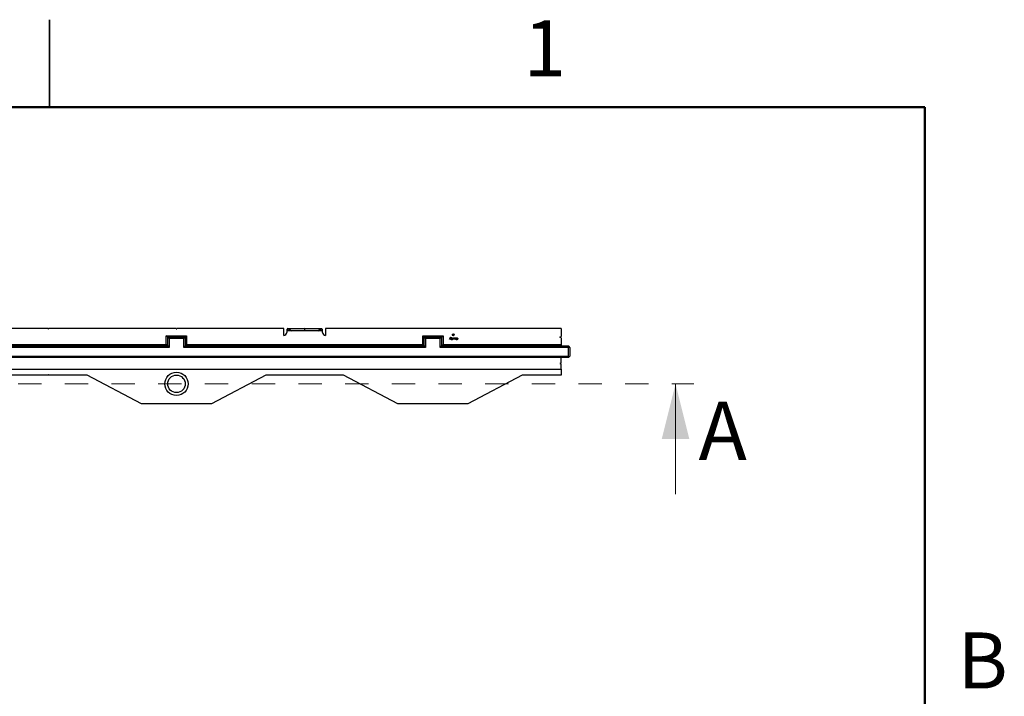
# Paper-space layout 'Sheet3' of a CAD drawing. Units: inches. Extents: x 0.1 to 8.4, y 0.1 to 10.9.
# Drawn here: x 4.1 to 8.3, y 8 to 10.9 of the extents above; entities that cross this region are included whole.
import ezdxf

# ---------------------------------------------------------------- set-up
doc = ezdxf.new("R2010")
doc.units = ezdxf.units.IN
doc.header["$MEASUREMENT"] = 0
doc.linetypes.add('HIDDEN', pattern=[0.075, 0.05, -0.025])
doc.styles.add('SLDTEXTSTYLE0', font='TXT', dxfattribs={"width": 0.75})

psp = doc.layouts.new('Sheet3')

# ---------------------------------------------------------------- linework, layer by layer
at = {"color": 7, "linetype": 'Continuous', "lineweight": 25}
for p, q in [((4.25, 10.875), (4.25, 10.5)), ((4.25, 10.5), (4.25, 10.875)), ((4.243643, 9.551841), (3.236218, 9.551841)), ((4.243643, 9.551841), (4.246643, 9.551841)), ((4.792855, 9.551841), (4.246643, 9.551841)), ((5.254068, 9.551841), (4.795855, 9.551841)), ((5.254068, 9.521841), (5.254068, 9.551841)), ((5.267068, 9.541841), (5.267068, 9.534841)), ((5.420068, 9.541841), (5.267068, 9.541841)), ((5.268568, 9.548708), (5.268903, 9.548708)), ((5.268568, 9.541841), (5.268568, 9.548708)), ((5.273704, 9.54875), (5.268903, 9.548708)), ((5.271046, 9.551208), (5.275847, 9.55125)), ((5.273886, 9.548668), (5.273704, 9.54875)), ((5.275847, 9.55125), (5.343568, 9.551841)), ((5.343568, 9.551422), (5.276008, 9.550833)), ((5.276008, 9.550833), (5.283071, 9.543912)), ((5.343568, 9.551422), (5.343568, 9.551841)), ((5.343568, 9.551841), (5.411289, 9.55125)), ((5.343568, 9.551422), (5.343568, 9.541841)), ((5.411128, 9.550833), (5.343568, 9.551422)), ((5.404065, 9.543912), (5.411128, 9.550833)), ((5.411289, 9.55125), (5.41609, 9.551208)), ((5.413432, 9.54875), (5.41325, 9.548668)), ((5.418233, 9.548708), (5.413432, 9.54875)), ((5.418233, 9.548708), (5.418568, 9.548708)), ((5.418568, 9.548708), (5.418568, 9.541841)), ((5.420068, 9.534841), (5.420068, 9.541841)), ((5.433068, 9.551841), (5.433068, 9.521841)), ((6.441993, 9.551841), (5.433068, 9.551841)), ((6.441993, 9.551841), (6.441993, 9.517341)), ((4.756855, 9.514341), (4.750855, 9.520341)), ((4.750855, 9.520341), (4.837855, 9.520341)), ((4.750855, 9.482841), (4.750855, 9.520341)), ((4.756855, 9.476841), (4.756855, 9.514341)), ((4.756855, 9.514341), (4.762855, 9.508341)), ((4.756855, 9.514341), (4.831855, 9.514341)), ((4.762855, 9.508341), (4.762855, 9.470841)), ((4.825855, 9.508341), (4.762855, 9.508341)), ((4.831855, 9.514341), (4.825855, 9.508341)), ((4.825855, 9.470841), (4.825855, 9.508341)), ((4.831855, 9.514341), (4.837855, 9.520341)), ((4.831855, 9.514341), (4.831855, 9.476841)), ((4.837855, 9.520341), (4.837855, 9.482841)), ((5.855281, 9.514341), (5.849281, 9.520341)), ((5.849281, 9.520341), (5.936281, 9.520341)), ((5.849281, 9.482841), (5.849281, 9.520341)), ((5.855281, 9.514341), (5.930281, 9.514341)), ((5.855281, 9.514341), (5.861281, 9.508341)), ((5.855281, 9.476841), (5.855281, 9.514341)), ((5.924281, 9.508341), (5.861281, 9.508341)), ((5.861281, 9.508341), (5.861281, 9.470841)), ((5.930281, 9.514341), (5.924281, 9.508341)), ((5.924281, 9.470841), (5.924281, 9.508341)), ((5.930281, 9.514341), (5.936281, 9.520341)), ((5.930281, 9.514341), (5.930281, 9.476841)), ((5.936281, 9.520341), (5.936281, 9.482841)), ((5.963985, 9.505751), (5.9679, 9.514085)), ((5.964398, 9.506014), (5.963985, 9.505751)), ((5.965506, 9.505751), (5.963985, 9.505751)), ((5.964398, 9.506014), (5.968066, 9.513822)), ((5.965339, 9.506014), (5.964398, 9.506014)), ((5.967358, 9.510313), (5.965339, 9.506014)), ((5.965339, 9.506014), (5.965506, 9.505751)), ((5.967345, 9.509669), (5.965506, 9.505751)), ((5.967358, 9.510313), (5.967345, 9.509669)), ((5.969008, 9.505751), (5.967345, 9.509669)), ((5.969182, 9.506014), (5.967358, 9.510313)), ((5.969007, 9.513822), (5.967846, 9.511351)), ((5.967846, 9.511351), (5.968133, 9.511345)), ((5.967846, 9.511351), (5.970109, 9.506014)), ((5.9679, 9.514085), (5.96942, 9.514085)), ((5.968066, 9.513822), (5.9679, 9.514085)), ((5.968066, 9.513822), (5.969007, 9.513822)), ((5.96942, 9.514085), (5.968133, 9.511345)), ((5.968133, 9.511345), (5.970506, 9.505751)), ((5.969007, 9.513822), (5.96942, 9.514085)), ((5.969182, 9.506014), (5.969008, 9.505751)), ((5.970506, 9.505751), (5.969008, 9.505751)), ((5.970109, 9.506014), (5.969182, 9.506014)), ((5.970109, 9.506014), (5.970506, 9.505751)), ((5.970769, 9.507033), (5.971731, 9.507033)), ((5.970769, 9.505751), (5.970769, 9.507033)), ((5.971032, 9.506771), (5.970769, 9.507033)), ((5.971032, 9.506014), (5.970769, 9.505751)), ((5.971731, 9.505751), (5.970769, 9.505751)), ((5.971032, 9.506014), (5.971032, 9.506771)), ((5.971032, 9.506771), (5.971993, 9.506771)), ((5.971993, 9.506014), (5.971032, 9.506014)), ((5.971731, 9.511841), (5.973227, 9.511841)), ((5.971731, 9.507033), (5.971731, 9.511841)), ((5.971993, 9.511579), (5.971731, 9.511841)), ((5.971993, 9.506771), (5.971731, 9.507033)), ((5.971993, 9.506014), (5.971731, 9.505751)), ((5.971731, 9.503294), (5.971731, 9.505751)), ((5.971993, 9.503556), (5.971731, 9.503294)), ((5.973227, 9.503294), (5.971731, 9.503294)), ((5.971993, 9.511579), (5.972964, 9.511579)), ((5.971993, 9.506771), (5.971993, 9.511579)), ((5.971993, 9.503556), (5.971993, 9.506014)), ((5.972964, 9.503556), (5.971993, 9.503556)), ((5.972964, 9.511579), (5.973227, 9.511841)), ((5.972964, 9.511579), (5.972964, 9.506771)), ((5.972964, 9.506771), (5.973227, 9.507033)), ((5.972964, 9.506771), (5.973712, 9.506771)), ((5.972964, 9.506014), (5.973227, 9.505751)), ((5.973712, 9.506014), (5.972964, 9.506014)), ((5.972964, 9.506014), (5.972964, 9.503556)), ((5.972964, 9.503556), (5.973227, 9.503294)), ((5.973227, 9.511841), (5.973227, 9.507033)), ((5.973227, 9.507033), (5.973974, 9.507033)), ((5.973227, 9.505751), (5.973227, 9.503294)), ((5.973974, 9.505751), (5.973227, 9.505751)), ((5.973712, 9.506771), (5.973974, 9.507033)), ((5.973712, 9.506771), (5.973712, 9.506014)), ((5.973712, 9.506014), (5.973974, 9.505751)), ((5.973974, 9.507033), (5.973974, 9.505751)), ((5.974771, 9.504207), (5.974509, 9.504207)), ((5.974722, 9.505751), (5.974722, 9.511841)), ((5.974722, 9.511841), (5.976218, 9.511841)), ((5.974985, 9.511579), (5.974722, 9.511841)), ((5.974985, 9.506014), (5.974722, 9.505751)), ((5.976218, 9.505751), (5.974722, 9.505751)), ((5.974985, 9.506014), (5.974985, 9.511579)), ((5.974985, 9.511579), (5.975956, 9.511579)), ((5.975956, 9.506014), (5.974985, 9.506014)), ((5.975463, 9.504954), (5.975462, 9.505217)), ((5.975473, 9.50345), (5.975473, 9.503187)), ((5.975956, 9.511579), (5.976218, 9.511841)), ((5.975956, 9.511579), (5.975956, 9.506014)), ((5.975956, 9.506014), (5.976218, 9.505751)), ((5.976218, 9.511841), (5.976218, 9.505751)), ((5.977019, 9.505751), (5.979687, 9.511841)), ((5.977421, 9.506014), (5.977019, 9.505751)), ((5.978542, 9.505751), (5.977019, 9.505751)), ((5.977233, 9.524539), (5.978533, 9.524539)), ((5.977233, 9.523363), (5.977233, 9.524539)), ((5.977495, 9.524276), (5.977233, 9.524539)), ((5.977495, 9.523626), (5.977233, 9.523363)), ((5.978356, 9.523363), (5.977233, 9.523363)), ((5.977421, 9.506014), (5.979858, 9.511579)), ((5.97837, 9.506014), (5.977421, 9.506014)), ((5.977495, 9.523626), (5.977495, 9.524276)), ((5.977495, 9.524276), (5.978758, 9.524276)), ((5.978661, 9.523626), (5.977495, 9.523626)), ((5.977553, 9.526675), (5.978852, 9.526675)), ((5.977553, 9.5255), (5.977553, 9.526675)), ((5.977816, 9.526413), (5.977553, 9.526675)), ((5.977816, 9.525763), (5.977553, 9.5255)), ((5.978682, 9.5255), (5.977553, 9.5255)), ((5.977816, 9.525763), (5.977816, 9.526413)), ((5.977816, 9.526413), (5.979078, 9.526413)), ((5.978988, 9.525763), (5.977816, 9.525763)), ((5.977972, 9.520799), (5.978356, 9.523363)), ((5.978277, 9.521062), (5.977972, 9.520799)), ((5.979049, 9.520799), (5.977972, 9.520799)), ((5.978277, 9.521062), (5.978661, 9.523626)), ((5.978823, 9.521062), (5.978277, 9.521062)), ((5.978661, 9.523626), (5.978356, 9.523363)), ((5.980118, 9.509999), (5.97837, 9.506014)), ((5.97837, 9.506014), (5.978542, 9.505751)), ((5.978533, 9.524539), (5.978682, 9.5255)), ((5.978758, 9.524276), (5.978533, 9.524539)), ((5.980118, 9.509345), (5.978542, 9.505751)), ((5.978988, 9.525763), (5.978682, 9.5255)), ((5.978758, 9.524276), (5.978988, 9.525763)), ((5.979207, 9.523626), (5.978823, 9.521062)), ((5.978823, 9.521062), (5.979049, 9.520799)), ((5.978852, 9.526675), (5.979253, 9.529346)), ((5.979078, 9.526413), (5.978852, 9.526675)), ((5.979433, 9.523363), (5.979049, 9.520799)), ((5.979078, 9.526413), (5.979479, 9.529084)), ((5.979207, 9.523626), (5.979433, 9.523363)), ((5.980808, 9.523626), (5.979207, 9.523626)), ((5.979253, 9.529346), (5.980331, 9.529346)), ((5.979479, 9.529084), (5.979253, 9.529346)), ((5.979527, 9.525763), (5.979306, 9.524276)), ((5.979306, 9.524276), (5.97961, 9.524539)), ((5.979306, 9.524276), (5.980905, 9.524276)), ((5.980503, 9.523363), (5.979433, 9.523363)), ((5.979479, 9.529084), (5.980026, 9.529084)), ((5.979527, 9.525763), (5.979754, 9.5255)), ((5.981127, 9.525763), (5.979527, 9.525763)), ((5.979754, 9.5255), (5.97961, 9.524539)), ((5.97961, 9.524539), (5.980678, 9.524539)), ((5.980026, 9.529084), (5.979626, 9.526413)), ((5.979626, 9.526413), (5.979931, 9.526675)), ((5.979626, 9.526413), (5.981225, 9.526413)), ((5.979687, 9.511841), (5.980548, 9.511841)), ((5.979858, 9.511579), (5.979687, 9.511841)), ((5.980822, 9.5255), (5.979754, 9.5255)), ((5.979858, 9.511579), (5.980377, 9.511579)), ((5.980331, 9.529346), (5.979931, 9.526675)), ((5.979931, 9.526675), (5.980999, 9.526675)), ((5.980026, 9.529084), (5.980331, 9.529346)), ((5.980118, 9.520799), (5.980503, 9.523363)), ((5.980422, 9.521062), (5.980118, 9.520799)), ((5.981196, 9.520799), (5.980118, 9.520799)), ((5.980118, 9.509999), (5.980118, 9.509345)), ((5.981865, 9.506014), (5.980118, 9.509999)), ((5.981693, 9.505751), (5.980118, 9.509345)), ((5.980377, 9.511579), (5.980548, 9.511841)), ((5.980377, 9.511579), (5.982814, 9.506014)), ((5.980422, 9.521062), (5.980808, 9.523626)), ((5.98097, 9.521062), (5.980422, 9.521062)), ((5.980808, 9.523626), (5.980503, 9.523363)), ((5.980548, 9.511841), (5.983216, 9.505751)), ((5.980678, 9.524539), (5.980822, 9.5255)), ((5.980905, 9.524276), (5.980678, 9.524539)), ((5.981127, 9.525763), (5.980822, 9.5255)), ((5.980905, 9.524276), (5.981127, 9.525763)), ((5.981354, 9.523626), (5.98097, 9.521062)), ((5.98097, 9.521062), (5.981196, 9.520799)), ((5.980999, 9.526675), (5.9814, 9.529346)), ((5.981225, 9.526413), (5.980999, 9.526675)), ((5.98158, 9.523363), (5.981196, 9.520799)), ((5.981225, 9.526413), (5.981626, 9.529084)), ((5.981354, 9.523626), (5.98158, 9.523363)), ((5.982847, 9.523626), (5.981354, 9.523626)), ((5.9814, 9.529346), (5.982478, 9.529346)), ((5.981626, 9.529084), (5.9814, 9.529346)), ((5.981677, 9.525763), (5.981439, 9.524276)), ((5.981439, 9.524276), (5.981747, 9.524539)), ((5.981439, 9.524276), (5.982847, 9.524276)), ((5.983109, 9.523363), (5.98158, 9.523363)), ((5.981626, 9.529084), (5.982173, 9.529084)), ((5.981677, 9.525763), (5.9819, 9.5255)), ((5.983167, 9.525763), (5.981677, 9.525763)), ((5.981865, 9.506014), (5.981693, 9.505751)), ((5.983216, 9.505751), (5.981693, 9.505751)), ((5.9819, 9.5255), (5.981747, 9.524539)), ((5.981747, 9.524539), (5.983109, 9.524539)), ((5.982173, 9.529084), (5.981773, 9.526413)), ((5.981773, 9.526413), (5.982077, 9.526675)), ((5.981773, 9.526413), (5.983167, 9.526413)), ((5.982814, 9.506014), (5.981865, 9.506014)), ((5.98343, 9.5255), (5.9819, 9.5255)), ((5.982478, 9.529346), (5.982077, 9.526675)), ((5.982077, 9.526675), (5.98343, 9.526675)), ((5.982173, 9.529084), (5.982478, 9.529346)), ((5.982814, 9.506014), (5.983216, 9.505751)), ((5.982847, 9.524276), (5.983109, 9.524539)), ((5.982847, 9.524276), (5.982847, 9.523626)), ((5.982847, 9.523626), (5.983109, 9.523363)), ((5.983109, 9.524539), (5.983109, 9.523363)), ((5.983167, 9.526413), (5.98343, 9.526675)), ((5.983167, 9.526413), (5.983167, 9.525763)), ((5.983167, 9.525763), (5.98343, 9.5255)), ((5.98343, 9.526675), (5.98343, 9.5255)), ((5.984017, 9.511841), (5.985513, 9.511841)), ((5.984017, 9.505751), (5.984017, 9.511841)), ((5.98428, 9.511579), (5.984017, 9.511841)), ((5.98428, 9.506014), (5.984017, 9.505751)), ((5.985513, 9.505751), (5.984017, 9.505751)), ((5.98428, 9.511579), (5.98525, 9.511579)), ((5.98428, 9.506014), (5.98428, 9.511579)), ((5.98525, 9.506014), (5.98428, 9.506014)), ((5.985143, 9.508779), (5.985406, 9.508779)), ((5.98525, 9.511579), (5.985513, 9.511841)), ((5.98525, 9.511579), (5.98525, 9.510599)), ((5.98525, 9.510599), (5.985513, 9.511177)), ((5.98525, 9.507038), (5.985513, 9.506437)), ((5.98525, 9.507038), (5.98525, 9.506014)), ((5.98525, 9.506014), (5.985513, 9.505751)), ((5.985513, 9.511841), (5.985513, 9.511177)), ((5.985513, 9.506437), (5.985513, 9.505751)), ((5.987124, 9.510822), (5.987124, 9.510559)), ((5.987131, 9.506771), (5.98713, 9.507033)), ((5.9874, 9.511685), (5.987399, 9.511948)), ((5.987444, 9.505907), (5.987444, 9.505644)), ((5.989087, 9.508784), (5.988825, 9.508784)), ((5.990058, 9.508808), (5.990321, 9.508808)), ((5.991389, 9.504953), (5.992486, 9.506002)), ((5.992486, 9.509347), (5.991422, 9.510464)), ((5.991754, 9.50494), (5.99248, 9.505633)), ((5.992492, 9.509721), (5.991793, 9.510455)), ((5.994944, 9.503556), (5.994945, 9.503294)), ((5.994966, 9.511792), (5.994968, 9.512055)), ((5.994972, 9.510821), (5.994975, 9.510559)), ((5.995003, 9.504527), (5.995003, 9.50479)), ((5.998062, 9.507655), (5.997799, 9.507658)), ((5.999032, 9.50766), (5.999295, 9.507661)), ((6.436797, 9.514341), (6.441993, 9.517341)), ((6.441993, 9.511341), (6.436797, 9.514341)), ((6.441993, 9.511341), (6.441993, 9.482841)), ((4.762855, 9.470841), (3.72743, 9.470841)), ((3.73343, 9.476841), (4.756855, 9.476841)), ((3.73943, 9.482841), (4.750855, 9.482841)), ((4.756855, 9.476841), (4.750855, 9.482841)), ((4.756855, 9.476841), (4.762855, 9.470841)), ((4.831855, 9.476841), (4.825855, 9.470841)), ((5.861281, 9.470841), (4.825855, 9.470841)), ((4.831855, 9.476841), (4.837855, 9.482841)), ((4.831855, 9.476841), (5.855281, 9.476841)), ((4.837855, 9.482841), (5.849281, 9.482841)), ((5.855281, 9.476841), (5.849281, 9.482841)), ((5.855281, 9.476841), (5.861281, 9.470841)), ((5.930281, 9.476841), (5.924281, 9.470841)), ((6.473493, 9.470841), (5.924281, 9.470841)), ((5.930281, 9.476841), (5.936281, 9.482841)), ((5.930281, 9.476841), (6.473493, 9.476841)), ((5.936281, 9.482841), (6.441993, 9.482841)), ((6.441993, 9.482841), (6.441993, 9.476841)), ((6.476493, 9.473841), (6.473493, 9.476841)), ((6.476493, 9.473841), (6.473493, 9.470841)), ((6.473493, 9.432841), (6.473493, 9.470841)), ((6.479493, 9.470841), (6.476493, 9.473841)), ((6.479493, 9.470841), (6.479493, 9.432841)), ((6.473493, 9.426841), (2.086292, 9.426841)), ((2.092292, 9.432841), (6.473493, 9.432841)), ((6.441993, 9.404841), (6.441993, 9.426841)), ((6.476493, 9.429841), (6.473493, 9.432841)), ((6.473493, 9.426841), (6.476493, 9.429841)), ((6.476493, 9.429841), (6.479493, 9.432841)), ((2.048292, 9.376841), (6.441993, 9.376841)), ((6.441993, 9.404841), (6.436797, 9.401841)), ((6.436797, 9.401841), (6.441993, 9.398841)), ((6.441993, 9.376841), (6.441993, 9.398841)), ((6.441993, 9.376841), (6.441993, 9.351841)), ((4.243643, 9.351841), (4.078663, 9.351841)), ((4.411622, 9.351841), (4.246643, 9.351841)), ((4.643922, 9.228859), (4.411622, 9.351841)), ((5.177088, 9.351841), (4.944788, 9.228859)), ((5.510048, 9.351841), (5.177088, 9.351841)), ((5.742347, 9.228859), (5.510048, 9.351841)), ((6.275514, 9.351841), (6.043214, 9.228859)), ((6.441993, 9.351841), (6.275514, 9.351841)), ((4.944788, 9.228859), (4.643922, 9.228859)), ((6.043214, 9.228859), (5.742347, 9.228859))]:
    psp.add_line(p, q, dxfattribs=at)
at = {"color": 7, "linetype": 'Continuous', "lineweight": 50}
for p, q in [((0.5, 10.5), (8, 10.5)), ((8, 10.5), (8, 0.5))]:
    psp.add_line(p, q, dxfattribs=at)
at = {"color": 8, "linetype": 'Continuous', "lineweight": 25}
for p, q in [((5.268903, 9.548708), (5.268903, 9.541841)), ((5.280853, 9.541841), (5.273886, 9.548668)), ((5.283071, 9.543912), (5.286787, 9.541841)), ((5.400349, 9.541841), (5.404065, 9.543912)), ((5.405983, 9.541855), (5.405958, 9.541841)), ((5.41325, 9.548668), (5.406282, 9.541841)), ((5.418233, 9.541841), (5.418233, 9.548708))]:
    psp.add_line(p, q, dxfattribs=at)
at = {"color": 7, "linetype": 'HIDDEN', "lineweight": 18}
psp.add_line((1.516548, 9.314341), (7.011237, 9.314341), dxfattribs=at)
at = {"color": 7, "linetype": 'Continuous', "lineweight": 18}
psp.add_line((6.932497, 8.8419), (6.932497, 9.314341), dxfattribs=at)
at = {"color": 7, "linetype": 'Continuous', "lineweight": 25, "flags": 128}
psp.add_lwpolyline([(5.976169, 9.504186), (5.976266, 9.504186), (5.976349, 9.504186), (5.976432, 9.504185)], dxfattribs=at)
at = {"color": 7, "linetype": 'Continuous', "lineweight": 25}
for radius in [0.05, 0.0375]:
    psp.add_circle((4.794355, 9.314341), radius, dxfattribs=at)
for centre, radius, start, end in [((4.245143, 9.551841), 0.0015, 180, 0), ((4.794355, 9.551841), 0.0015, 180, 0), ((5.254068, 9.534841), 0.013, 270, 0), ((5.271068, 9.548708), 0.0025, 90.5, 180), ((5.271245, 9.548869), 0.002348, 94.862932, 183.922018), ((5.276046, 9.548911), 0.002348, 94.862932, 183.922018), ((5.27685, 9.547885), 0.003065, 105.948137, 165.209492), ((5.410286, 9.547885), 0.003065, 14.790508, 74.051863), ((5.41109, 9.548911), 0.002348, 356.077982, 85.137068), ((5.415891, 9.548869), 0.002348, 356.077982, 85.137068), ((5.416068, 9.548708), 0.0025, 0, 89.5), ((5.433068, 9.534841), 0.013, 180, 270), ((4.245143, 9.351841), 0.0015, 0, 180)]:
    psp.add_arc(centre, radius, start, end, dxfattribs=at)
at = {"color": 8, "linetype": 'Continuous', "lineweight": 25}
for centre, radius, start, end in [((5.283917, 9.540958), 0.003073, 105.991601, 163.299558), ((5.284642, 9.540894), 0.003402, 117.503109, 163.842874)]:
    psp.add_arc(centre, radius, start, end, dxfattribs=at)
at = {"color": 7, "linetype": 'Continuous', "lineweight": 25}
for centre, major_axis, ratio, start_param, end_param in [((5.275869, 9.548125), (-0.000022, 0.003125), 0.10099987, 5.75974155, 6.28336547), ((5.404021, 9.541747), (-0.001503, 0.002011), 0.72319352, 4.26425694, 5.46051778), ((5.411267, 9.548125), (0.000022, 0.003125), 0.10099987, 6.28300515, 6.80662907)]:
    psp.add_ellipse(centre, major_axis=major_axis, ratio=ratio, start_param=start_param, end_param=end_param, dxfattribs=at)
for points, knots in [([(5.974509, 9.504207), (5.974515, 9.504335), (5.974529, 9.504465), (5.974621, 9.504705), (5.974692, 9.504815), (5.974867, 9.505004), (5.97497, 9.505084), (5.975145, 9.505166), (5.975207, 9.505186), (5.975333, 9.50521), (5.975397, 9.505214), (5.975462, 9.505217)], [0, 0, 0, 0, 0.25, 0.25, 0.5, 0.5, 0.75, 0.75, 0.875, 0.875, 1, 1, 1, 1]), ([(5.975473, 9.503187), (5.975408, 9.50319), (5.975343, 9.503194), (5.975216, 9.503218), (5.975154, 9.50324), (5.974976, 9.503321), (5.97487, 9.503401), (5.974694, 9.503592), (5.974621, 9.503703), (5.974528, 9.503946), (5.974516, 9.504078), (5.974509, 9.504207)], [0, 0, 0, 0, 0.125, 0.125, 0.25, 0.25, 0.5, 0.5, 0.75, 0.75, 1, 1, 1, 1]), ([(5.974771, 9.504207), (5.974778, 9.504329), (5.974788, 9.504407), (5.974854, 9.504579), (5.974904, 9.504658), (5.975039, 9.504803), (5.975118, 9.504864), (5.975237, 9.504919), (5.975279, 9.504933), (5.975357, 9.504947), (5.975404, 9.504951), (5.975463, 9.504954)], [0.009120048, 0.009120048, 0.009120048, 0.009120048, 0.25, 0.25, 0.5, 0.5, 0.75, 0.75, 0.875, 0.875, 0.991226253, 0.991226253, 0.991226253, 0.991226253]), ([(5.975473, 9.50345), (5.975414, 9.503453), (5.975366, 9.503456), (5.97529, 9.503471), (5.975247, 9.503486), (5.975118, 9.503545), (5.975043, 9.503601), (5.974908, 9.503747), (5.974852, 9.503834), (5.974789, 9.504), (5.974779, 9.504085), (5.974771, 9.504207)], [0.00857152, 0.00857152, 0.00857152, 0.00857152, 0.125, 0.125, 0.25, 0.25, 0.5, 0.5, 0.75, 0.75, 0.990940828, 0.990940828, 0.990940828, 0.990940828]), ([(5.975462, 9.505217), (5.975528, 9.505214), (5.975593, 9.505211), (5.975722, 9.505186), (5.975785, 9.505164), (5.975964, 9.505083), (5.97607, 9.505002), (5.976247, 9.504807), (5.976318, 9.504694), (5.976387, 9.50451), (5.976405, 9.504446), (5.976425, 9.504317), (5.976428, 9.504251), (5.976432, 9.504185)], [0, 0, 0, 0, 0.125, 0.125, 0.25, 0.25, 0.5, 0.5, 0.75, 0.75, 0.875, 0.875, 1, 1, 1, 1]), ([(5.975463, 9.504954), (5.975522, 9.504951), (5.97557, 9.504948), (5.975648, 9.504933), (5.975692, 9.504918), (5.975824, 9.504858), (5.975896, 9.504804), (5.976034, 9.504652), (5.976084, 9.504571), (5.976136, 9.504432), (5.976149, 9.504387), (5.976163, 9.504298), (5.976166, 9.504246), (5.976169, 9.504186)], [0.008575679, 0.008575679, 0.008575679, 0.008575679, 0.125, 0.125, 0.25, 0.25, 0.5, 0.5, 0.75, 0.75, 0.875, 0.875, 0.991133946, 0.991133946, 0.991133946, 0.991133946]), ([(5.976169, 9.504186), (5.976162, 9.504065), (5.976151, 9.503985), (5.976087, 9.50382), (5.976033, 9.503737), (5.9759, 9.503595), (5.975827, 9.503541), (5.975699, 9.503485), (5.975656, 9.503471), (5.975579, 9.503457), (5.975531, 9.503453), (5.975473, 9.50345)], [0.008920432, 0.008920432, 0.008920432, 0.008920432, 0.25, 0.25, 0.5, 0.5, 0.75, 0.75, 0.875, 0.875, 0.99128236, 0.99128236, 0.99128236, 0.99128236]), ([(5.976432, 9.504185), (5.976425, 9.504058), (5.976411, 9.503928), (5.976318, 9.503689), (5.976246, 9.50358), (5.97607, 9.503393), (5.975965, 9.503316), (5.975789, 9.503238), (5.975728, 9.503217), (5.975602, 9.503194), (5.975538, 9.503191), (5.975473, 9.503187)], [0, 0, 0, 0, 0.25, 0.25, 0.5, 0.5, 0.75, 0.75, 0.875, 0.875, 1, 1, 1, 1]), ([(5.987124, 9.510822), (5.987121, 9.510821), (5.987118, 9.510821), (5.987116, 9.510821), (5.987001, 9.510818), (5.986866, 9.510812), (5.986602, 9.510767), (5.986468, 9.510727), (5.986226, 9.51063), (5.986103, 9.510567), (5.985878, 9.510413), (5.985778, 9.510326), (5.985595, 9.510134), (5.985511, 9.510026), (5.98537, 9.5098), (5.985311, 9.509673), (5.985223, 9.509424), (5.985191, 9.509294), (5.985152, 9.509033), (5.985147, 9.508902), (5.985144, 9.508787), (5.985144, 9.508784), (5.985144, 9.508782), (5.985143, 9.508779)], [-0.0028104, -0.0028104, -0.0028104, -0.0028104, 0, 0, 0, 0.125, 0.125, 0.25, 0.25, 0.375, 0.375, 0.5, 0.5, 0.625, 0.625, 0.75, 0.75, 0.875, 0.875, 1, 1, 1, 1.00274986, 1.00274986, 1.00274986, 1.00274986]), ([(5.985143, 9.508779), (5.985144, 9.508777), (5.985144, 9.508774), (5.985144, 9.508772), (5.985147, 9.508658), (5.985152, 9.508527), (5.985192, 9.508266), (5.985225, 9.508139), (5.985315, 9.507888), (5.985379, 9.507763), (5.985484, 9.507599), (5.985522, 9.507545), (5.985608, 9.507438), (5.985654, 9.507388), (5.98579, 9.507251), (5.985896, 9.507162), (5.986116, 9.507017), (5.986234, 9.506954), (5.98649, 9.506857), (5.986612, 9.506824), (5.986876, 9.50678), (5.987009, 9.506774), (5.987123, 9.506771), (5.987125, 9.506771), (5.987128, 9.506771), (5.987131, 9.506771)], [-0.00277205, -0.00277205, -0.00277205, -0.00277205, 0, 0, 0, 0.125, 0.125, 0.25, 0.25, 0.375, 0.375, 0.4375, 0.4375, 0.5, 0.5, 0.625, 0.625, 0.75, 0.75, 0.875, 0.875, 1, 1, 1, 1.00290856, 1.00290856, 1.00290856, 1.00290856]), ([(5.98525, 9.510599), (5.985395, 9.510726), (5.98554, 9.510852), (5.985685, 9.510979), (5.985817, 9.511094), (5.985937, 9.511195), (5.986201, 9.511373), (5.986339, 9.51145), (5.986623, 9.51157), (5.986775, 9.511614), (5.98708, 9.511672), (5.987228, 9.511681), (5.9874, 9.511685)], [-0.27469102, -0.27469102, -0.27469102, -0.27469102, 0, 0, 0, 0.25, 0.25, 0.5, 0.5, 0.75, 0.75, 0.99691811, 0.99691811, 0.99691811, 0.99691811]), ([(5.987444, 9.505907), (5.987357, 9.505909), (5.987275, 9.505911), (5.987121, 9.505924), (5.987042, 9.505936), (5.986801, 9.505983), (5.986649, 9.506028), (5.986349, 9.506151), (5.98621, 9.506226), (5.985938, 9.506409), (5.985823, 9.506508), (5.985691, 9.50663), (5.985544, 9.506766), (5.985397, 9.506902), (5.98525, 9.507038)], [0.00279086, 0.00279086, 0.00279086, 0.00279086, 0.125, 0.125, 0.25, 0.25, 0.5, 0.5, 0.75, 0.75, 1, 1, 1, 1.27855893, 1.27855893, 1.27855893, 1.27855893]), ([(5.987124, 9.510559), (5.986892, 9.510552), (5.986665, 9.510523), (5.986234, 9.510351), (5.986039, 9.510218), (5.985717, 9.509884), (5.985592, 9.509682), (5.985438, 9.509247), (5.985413, 9.509012), (5.985406, 9.508779)], [0, 0, 0, 0, 0.25, 0.25, 0.5, 0.5, 0.75, 0.75, 1, 1, 1, 1]), ([(5.985406, 9.508779), (5.985413, 9.50855), (5.985438, 9.508323), (5.985595, 9.507887), (5.985722, 9.507691), (5.986046, 9.507366), (5.986241, 9.507232), (5.986667, 9.50707), (5.9869, 9.50704), (5.98713, 9.507033)], [0, 0, 0, 0, 0.25, 0.25, 0.5, 0.5, 0.75, 0.75, 1, 1, 1, 1]), ([(5.985513, 9.511177), (5.985644, 9.511291), (5.985777, 9.511404), (5.986066, 9.511599), (5.986219, 9.511684), (5.98654, 9.51182), (5.986708, 9.511869), (5.987051, 9.511933), (5.987225, 9.511943), (5.987399, 9.511948)], [0, 0, 0, 0, 0.25, 0.25, 0.5, 0.5, 0.75, 0.75, 1, 1, 1, 1]), ([(5.987444, 9.505644), (5.987265, 9.505648), (5.987086, 9.50566), (5.986738, 9.505728), (5.986565, 9.505778), (5.986066, 9.505983), (5.985777, 9.506193), (5.985513, 9.506437)], [0, 0, 0, 0, 0.25, 0.25, 0.5, 0.5, 1, 1, 1, 1]), ([(5.989087, 9.508784), (5.989087, 9.508787), (5.989087, 9.50879), (5.989087, 9.508792), (5.989084, 9.508906), (5.989079, 9.509037), (5.989039, 9.509296), (5.989005, 9.509428), (5.988914, 9.509672), (5.98886, 9.509791), (5.988752, 9.509965), (5.988712, 9.51002), (5.988632, 9.510122), (5.98859, 9.510171), (5.988453, 9.510316), (5.988356, 9.510401), (5.988137, 9.510555), (5.988017, 9.510621), (5.987776, 9.510722), (5.987641, 9.510763), (5.987385, 9.51081), (5.987245, 9.510818), (5.987131, 9.510821), (5.987129, 9.510821), (5.987126, 9.510821), (5.987124, 9.510822)], [-0.00289233, -0.00289233, -0.00289233, -0.00289233, 0, 0, 0, 0.125, 0.125, 0.25, 0.25, 0.375, 0.375, 0.4375, 0.4375, 0.5, 0.5, 0.625, 0.625, 0.75, 0.75, 0.875, 0.875, 1, 1, 1, 1.00283913, 1.00283913, 1.00283913, 1.00283913]), ([(5.988825, 9.508784), (5.988818, 9.509013), (5.988794, 9.509239), (5.988635, 9.509672), (5.988513, 9.50987), (5.988198, 9.510204), (5.988007, 9.51034), (5.987587, 9.510518), (5.987355, 9.510552), (5.987124, 9.510559)], [0, 0, 0, 0, 0.25, 0.25, 0.5, 0.5, 0.75, 0.75, 1, 1, 1, 1]), ([(5.98713, 9.507033), (5.987359, 9.50704), (5.987583, 9.507069), (5.988009, 9.507243), (5.988195, 9.507374), (5.988515, 9.507703), (5.988639, 9.507899), (5.988791, 9.508327), (5.988818, 9.508555), (5.988825, 9.508784)], [0, 0, 0, 0, 0.25, 0.25, 0.5, 0.5, 0.75, 0.75, 1, 1, 1, 1]), ([(5.987131, 9.506771), (5.987133, 9.506771), (5.987136, 9.506771), (5.987139, 9.506771), (5.987252, 9.506774), (5.987385, 9.506781), (5.987645, 9.506826), (5.987777, 9.506865), (5.988016, 9.506962), (5.988138, 9.507027), (5.988355, 9.507179), (5.988454, 9.507263), (5.988635, 9.507451), (5.988719, 9.507558), (5.988823, 9.507725), (5.988855, 9.507782), (5.988913, 9.5079), (5.98894, 9.507963), (5.988985, 9.50809), (5.989003, 9.508151), (5.989034, 9.508274), (5.989048, 9.508339), (5.989079, 9.508534), (5.989084, 9.508663), (5.989087, 9.508776), (5.989087, 9.508779), (5.989087, 9.508782), (5.989087, 9.508784)], [-0.00293526, -0.00293526, -0.00293526, -0.00293526, 0, 0, 0, 0.125, 0.125, 0.25, 0.25, 0.375, 0.375, 0.5, 0.5, 0.625, 0.625, 0.6875, 0.6875, 0.75, 0.75, 0.8125, 0.8125, 0.875, 0.875, 1, 1, 1, 1.00291049, 1.00291049, 1.00291049, 1.00291049]), ([(5.987399, 9.511948), (5.987599, 9.511943), (5.987797, 9.511929), (5.988182, 9.511846), (5.988373, 9.511785), (5.988917, 9.511532), (5.989236, 9.511285), (5.989775, 9.510701), (5.989988, 9.510353), (5.990192, 9.509796), (5.990243, 9.509603), (5.990307, 9.509208), (5.990316, 9.509008), (5.990321, 9.508808)], [0, 0, 0, 0, 0.125, 0.125, 0.25, 0.25, 0.5, 0.5, 0.75, 0.75, 0.875, 0.875, 1, 1, 1, 1]), ([(5.9874, 9.511685), (5.987497, 9.511683), (5.987588, 9.511681), (5.987759, 9.511664), (5.987848, 9.51165), (5.988115, 9.511592), (5.988284, 9.511537), (5.988609, 9.511386), (5.988765, 9.511292), (5.989053, 9.511074), (5.989191, 9.510948), (5.989563, 9.510544), (5.989754, 9.510231), (5.989941, 9.509718), (5.989987, 9.509541), (5.990045, 9.509182), (5.990053, 9.509005), (5.990058, 9.508808)], [0.001361166, 0.001361166, 0.001361166, 0.001361166, 0.0625, 0.0625, 0.125, 0.125, 0.25, 0.25, 0.375, 0.375, 0.5, 0.5, 0.75, 0.75, 0.875, 0.875, 0.998720558, 0.998720558, 0.998720558, 0.998720558]), ([(5.990321, 9.508808), (5.990316, 9.508608), (5.990308, 9.508409), (5.990251, 9.508017), (5.990205, 9.507823), (5.990015, 9.507253), (5.989815, 9.506903), (5.989285, 9.506308), (5.988963, 9.506055), (5.988426, 9.505807), (5.988238, 9.505745), (5.987845, 9.505662), (5.987645, 9.505649), (5.987444, 9.505644)], [0, 0, 0, 0, 0.125, 0.125, 0.25, 0.25, 0.5, 0.5, 0.75, 0.75, 0.875, 0.875, 1, 1, 1, 1]), ([(5.990058, 9.508808), (5.990053, 9.50861), (5.990046, 9.50843), (5.989993, 9.508069), (5.98995, 9.507889), (5.989834, 9.507542), (5.98976, 9.507375), (5.989581, 9.507061), (5.989475, 9.506916), (5.989109, 9.506506), (5.988819, 9.506277), (5.988332, 9.506053), (5.988159, 9.505997), (5.987809, 9.505923), (5.98764, 9.505912), (5.987444, 9.505907)], [0.001281909, 0.001281909, 0.001281909, 0.001281909, 0.125, 0.125, 0.25, 0.25, 0.375, 0.375, 0.5, 0.5, 0.75, 0.75, 0.875, 0.875, 0.998762555, 0.998762555, 0.998762555, 0.998762555]), ([(5.994945, 9.503294), (5.994605, 9.503299), (5.99427, 9.503332), (5.993618, 9.503477), (5.993296, 9.503589), (5.992681, 9.503874), (5.992393, 9.504047), (5.991858, 9.504457), (5.991614, 9.504698), (5.991389, 9.504953)], [0, 0, 0, 0, 0.25, 0.25, 0.5, 0.5, 0.75, 0.75, 1, 1, 1, 1]), ([(5.991754, 9.50494), (5.991693, 9.504941), (5.991632, 9.504943), (5.991571, 9.504946), (5.99151, 9.504948), (5.991449, 9.504951), (5.991389, 9.504953)], [0, 0, 0, 0, 0.00038382009, 0.00038382009, 0.00038382009, 0.000767640811, 0.000767640811, 0.000767640811, 0.000767640811]), ([(5.991422, 9.510464), (5.991905, 9.51093), (5.992422, 9.511373), (5.99332, 9.511799), (5.993645, 9.511901), (5.9943, 9.512027), (5.994632, 9.512052), (5.994968, 9.512055)], [0, 0, 0, 0, 0.5, 0.5, 0.75, 0.75, 1, 1, 1, 1]), ([(5.991793, 9.510455), (5.991731, 9.510457), (5.991669, 9.510458), (5.991607, 9.51046), (5.991546, 9.510461), (5.991484, 9.510462), (5.991422, 9.510464)], [0, 0, 0, 0, 0.000383896111, 0.000383896111, 0.000383896111, 0.000767792324, 0.000767792324, 0.000767792324, 0.000767792324]), ([(5.994944, 9.503556), (5.994777, 9.503559), (5.994626, 9.503565), (5.994309, 9.503599), (5.994156, 9.503626), (5.99384, 9.503697), (5.993693, 9.503739), (5.993386, 9.503845), (5.993242, 9.503903), (5.992949, 9.504039), (5.992813, 9.504113), (5.992535, 9.50428), (5.992408, 9.504366), (5.992153, 9.504562), (5.992031, 9.504666), (5.991861, 9.504828), (5.991807, 9.504883), (5.991754, 9.50494)], [0.001203066, 0.001203066, 0.001203066, 0.001203066, 0.125, 0.125, 0.25, 0.25, 0.375, 0.375, 0.5, 0.5, 0.625, 0.625, 0.75, 0.75, 0.875, 0.875, 0.935962399, 0.935962399, 0.935962399, 0.935962399]), ([(5.991793, 9.510455), (5.991849, 9.510508), (5.991905, 9.510561), (5.992082, 9.510718), (5.992207, 9.51082), (5.992461, 9.511017), (5.992589, 9.511108), (5.992856, 9.511276), (5.992993, 9.511354), (5.993413, 9.511553), (5.993711, 9.511646), (5.994177, 9.511736), (5.994331, 9.511757), (5.994649, 9.511786), (5.9948, 9.511791), (5.994966, 9.511792)], [0.065767599, 0.065767599, 0.065767599, 0.065767599, 0.125, 0.125, 0.25, 0.25, 0.375, 0.375, 0.5, 0.5, 0.75, 0.75, 0.875, 0.875, 0.998861177, 0.998861177, 0.998861177, 0.998861177]), ([(5.99248, 9.505633), (5.992481, 9.505685), (5.992481, 9.505737), (5.992482, 9.505789), (5.992483, 9.50586), (5.992484, 9.505931), (5.992486, 9.506002)], [0, 0, 0, 0, 0.00032530534, 0.00032530534, 0.00032530534, 0.000767720093, 0.000767720093, 0.000767720093, 0.000767720093]), ([(5.99248, 9.505633), (5.992595, 9.50552), (5.992718, 9.505407), (5.99305, 9.505145), (5.993264, 9.505006), (5.993728, 9.504769), (5.993974, 9.504679), (5.994354, 9.504586), (5.994484, 9.504563), (5.994748, 9.504534), (5.994876, 9.504531), (5.994995, 9.504527), (5.994998, 9.504527), (5.995, 9.504527), (5.995003, 9.504527)], [0.088722643, 0.088722643, 0.088722643, 0.088722643, 0.25, 0.25, 0.5, 0.5, 0.75, 0.75, 0.875, 0.875, 1, 1, 1, 1.002603126, 1.002603126, 1.002603126, 1.002603126]), ([(5.994975, 9.510559), (5.994736, 9.510552), (5.994499, 9.510535), (5.994039, 9.51043), (5.993811, 9.510348), (5.99318, 9.510011), (5.992823, 9.509686), (5.992486, 9.509347)], [0, 0, 0, 0, 0.25, 0.25, 0.5, 0.5, 1, 1, 1, 1]), ([(5.992492, 9.509721), (5.992491, 9.509671), (5.99249, 9.509622), (5.992489, 9.509571), (5.992488, 9.509497), (5.992487, 9.509422), (5.992486, 9.509347)], [0, 0, 0, 0, 0.000308401794, 0.000308401794, 0.000308401794, 0.000767906397, 0.000767906397, 0.000767906397, 0.000767906397]), ([(5.992486, 9.506002), (5.992653, 9.505829), (5.992822, 9.505659), (5.993196, 9.505364), (5.993399, 9.505232), (5.993828, 9.505012), (5.994055, 9.504929), (5.994523, 9.504815), (5.994762, 9.504797), (5.995003, 9.50479)], [0, 0, 0, 0, 0.25, 0.25, 0.5, 0.5, 0.75, 0.75, 1, 1, 1, 1]), ([(5.994972, 9.510821), (5.99497, 9.510821), (5.994969, 9.510821), (5.994967, 9.510821), (5.994849, 9.510818), (5.994722, 9.510814), (5.994462, 9.510788), (5.994334, 9.510766), (5.994081, 9.510708), (5.993955, 9.510671), (5.993711, 9.510581), (5.993592, 9.510529), (5.993356, 9.510402), (5.993252, 9.510336), (5.99304, 9.510191), (5.992941, 9.510115), (5.992719, 9.509933), (5.992604, 9.509828), (5.992492, 9.509721)], [-0.001775214, -0.001775214, -0.001775214, -0.001775214, 0, 0, 0, 0.125, 0.125, 0.25, 0.25, 0.375, 0.375, 0.5, 0.5, 0.625, 0.625, 0.75, 0.75, 0.907966083, 0.907966083, 0.907966083, 0.907966083]), ([(5.999032, 9.50766), (5.99903, 9.507517), (5.999028, 9.507387), (5.999005, 9.507119), (5.998988, 9.50698), (5.998944, 9.506717), (5.998913, 9.506585), (5.998842, 9.506323), (5.998801, 9.506197), (5.998655, 9.505823), (5.998531, 9.505581), (5.998311, 9.505248), (5.99823, 9.505139), (5.99806, 9.504932), (5.997969, 9.504835), (5.99768, 9.504554), (5.997466, 9.504385), (5.997015, 9.504093), (5.996771, 9.503964), (5.996399, 9.503811), (5.996271, 9.503766), (5.996013, 9.503689), (5.995884, 9.503658), (5.995616, 9.503607), (5.995484, 9.503587), (5.995219, 9.503563), (5.995086, 9.50356), (5.994944, 9.503556)], [0.000643231, 0.000643231, 0.000643231, 0.000643231, 0.0625, 0.0625, 0.125, 0.125, 0.1875, 0.1875, 0.25, 0.25, 0.375, 0.375, 0.4375, 0.4375, 0.5, 0.5, 0.625, 0.625, 0.75, 0.75, 0.8125, 0.8125, 0.875, 0.875, 0.9375, 0.9375, 0.999290351, 0.999290351, 0.999290351, 0.999290351]), ([(5.999295, 9.507661), (5.999287, 9.507086), (5.999209, 9.506524), (5.998794, 9.50545), (5.998473, 9.504959), (5.997649, 9.504156), (5.997156, 9.503839), (5.996364, 9.503513), (5.99609, 9.503431), (5.995521, 9.503321), (5.995234, 9.5033), (5.994945, 9.503294)], [0, 0, 0, 0, 0.25, 0.25, 0.5, 0.5, 0.75, 0.75, 0.875, 0.875, 1, 1, 1, 1]), ([(5.994966, 9.511792), (5.995253, 9.511785), (5.995519, 9.511772), (5.996054, 9.511682), (5.996316, 9.511612), (5.997072, 9.51132), (5.997528, 9.511014), (5.998095, 9.510433), (5.998267, 9.51022), (5.998552, 9.509768), (5.998672, 9.509521), (5.99886, 9.509014), (5.998927, 9.50875), (5.999014, 9.508212), (5.999026, 9.507948), (5.999032, 9.50766)], [0.000661249, 0.000661249, 0.000661249, 0.000661249, 0.125, 0.125, 0.25, 0.25, 0.5, 0.5, 0.625, 0.625, 0.75, 0.75, 0.875, 0.875, 0.999357027, 0.999357027, 0.999357027, 0.999357027]), ([(5.994968, 9.512055), (5.995256, 9.512047), (5.995544, 9.512034), (5.996106, 9.51194), (5.996382, 9.511867), (5.997193, 9.511556), (5.997683, 9.511229), (5.99829, 9.51061), (5.998471, 9.510387), (5.998781, 9.509899), (5.998909, 9.509635), (5.99911, 9.509096), (5.999182, 9.508815), (5.999276, 9.508241), (5.999289, 9.507951), (5.999295, 9.507661)], [0, 0, 0, 0, 0.125, 0.125, 0.25, 0.25, 0.5, 0.5, 0.625, 0.625, 0.75, 0.75, 0.875, 0.875, 1, 1, 1, 1]), ([(5.998062, 9.507655), (5.998062, 9.507657), (5.998062, 9.507659), (5.998062, 9.507661), (5.998061, 9.507754), (5.998059, 9.507858), (5.998044, 9.508063), (5.998032, 9.508163), (5.997999, 9.508366), (5.997977, 9.508467), (5.997927, 9.508665), (5.997898, 9.508761), (5.997828, 9.508958), (5.997787, 9.509054), (5.997698, 9.509239), (5.997646, 9.509334), (5.997482, 9.509596), (5.997358, 9.50976), (5.997137, 9.509989), (5.99706, 9.510057), (5.9969, 9.510189), (5.996815, 9.510252), (5.996646, 9.510365), (5.996554, 9.51042), (5.996371, 9.510515), (5.99628, 9.510558), (5.996084, 9.510637), (5.995984, 9.51067), (5.995788, 9.510725), (5.99569, 9.510749), (5.995482, 9.510787), (5.995385, 9.510799), (5.99518, 9.510818), (5.99507, 9.510821), (5.994977, 9.510821), (5.994976, 9.510821), (5.994974, 9.510821), (5.994972, 9.510821)], [-0.00116197, -0.00116197, -0.00116197, -0.00116197, 0, 0, 0, 0.0625, 0.0625, 0.125, 0.125, 0.1875, 0.1875, 0.25, 0.25, 0.3125, 0.3125, 0.375, 0.375, 0.5, 0.5, 0.5625, 0.5625, 0.625, 0.625, 0.6875, 0.6875, 0.75, 0.75, 0.8125, 0.8125, 0.875, 0.875, 0.9375, 0.9375, 1, 1, 1, 1.00113944, 1.00113944, 1.00113944, 1.00113944]), ([(5.997799, 9.507658), (5.997795, 9.508037), (5.997744, 9.508408), (5.997493, 9.509122), (5.99729, 9.509454), (5.996761, 9.51), (5.996437, 9.510211), (5.995737, 9.510494), (5.995356, 9.510555), (5.994975, 9.510559)], [0, 0, 0, 0, 0.25, 0.25, 0.5, 0.5, 0.75, 0.75, 1, 1, 1, 1]), ([(5.995003, 9.50479), (5.99519, 9.504795), (5.995376, 9.504805), (5.99574, 9.504873), (5.995921, 9.504926), (5.996438, 9.505142), (5.996745, 9.505362), (5.997262, 9.505898), (5.997472, 9.506217), (5.997672, 9.506734), (5.997722, 9.506914), (5.997785, 9.507283), (5.997794, 9.50747), (5.997799, 9.507658)], [0, 0, 0, 0, 0.125, 0.125, 0.25, 0.25, 0.5, 0.5, 0.75, 0.75, 0.875, 0.875, 1, 1, 1, 1]), ([(5.995003, 9.504527), (5.995005, 9.504527), (5.995008, 9.504527), (5.99501, 9.504527), (5.995196, 9.504532), (5.995406, 9.504544), (5.995808, 9.504619), (5.996004, 9.504677), (5.996574, 9.504914), (5.996914, 9.505159), (5.997473, 9.50574), (5.997704, 9.506088), (5.997925, 9.50666), (5.997978, 9.506857), (5.998047, 9.507258), (5.998056, 9.507465), (5.998062, 9.50765), (5.998062, 9.507652), (5.998062, 9.507654), (5.998062, 9.507655)], [-0.00167995, -0.00167995, -0.00167995, -0.00167995, 0, 0, 0, 0.125, 0.125, 0.25, 0.25, 0.5, 0.5, 0.75, 0.75, 0.875, 0.875, 1, 1, 1, 1.00116992, 1.00116992, 1.00116992, 1.00116992])]:
    psp.add_open_spline(points, degree=3, knots=knots, dxfattribs=at)
at = {"color": 7, "linetype": 'Continuous', "lineweight": 18}
psp.add_solid([(6.932497, 9.314341), (6.873442, 9.078121), (6.991552, 9.078121)], dxfattribs=at)

# ---------------------------------------------------------------- texts
at = {"color": 7, "linetype": 'Continuous', "lineweight": 0, "char_height": 0.24, "attachment_point": 2, "style": 'SLDTEXTSTYLE0'}
for s, insert in [('1', (6.372583, 10.872586)), ('B', (8.248167, 8.249043))]:
    psp.add_mtext(s, dxfattribs=dict(at, insert=insert))
at = {"color": 7, "linetype": 'Continuous', "insert": (7.030864, 9.237505), "char_height": 0.25, "attachment_point": 1, "style": 'SLDTEXTSTYLE0'}
psp.add_mtext('A', dxfattribs=at)

doc.saveas('drawing.dxf')
